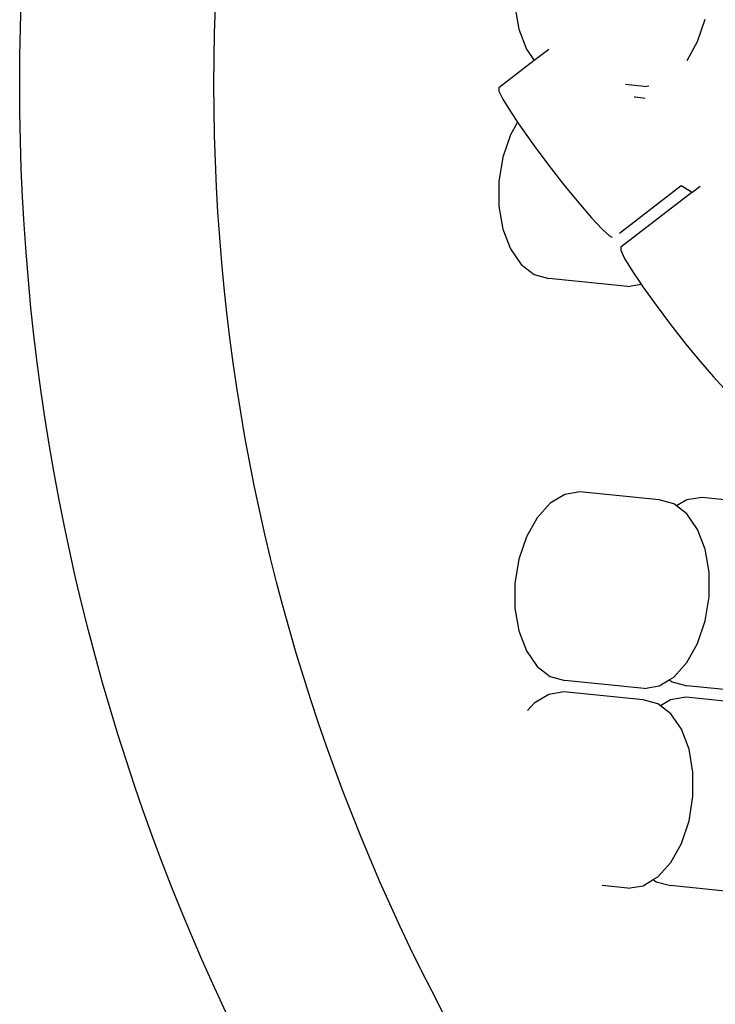
# Model space of a CAD drawing. Units: inches. Extents: x 54.6 to 89.4, y 66.4 to 82.7.
# Drawn here: x 56.5 to 58.3, y 72.7 to 75.2 of the extents above; entities that cross this region are included whole.
import ezdxf

# ---------------------------------------------------------------- set-up
doc = ezdxf.new("R2010")
doc.units = ezdxf.units.IN
doc.header["$MEASUREMENT"] = 0
doc.layers.add('Edges', color=7, linetype='Continuous')

# ---------------------------------------------------------------- blocks, each defined once
blk = doc.blocks.new('dog bowl pl')
at = {"layer": 'Edges'}
for p, q in [((57.7734, 74.7913), (57.7832, 74.7341)), ((58.2287, 74.703), (58.2476, 74.759)), ((57.7832, 74.7341), (57.802, 74.6844)), ((57.802, 74.6844), (57.8218, 74.6558)), ((57.8576, 74.6834), (57.8218, 74.6558)), ((58.2127, 74.6745), (58.2287, 74.703)), ((57.8218, 74.6558), (57.7334, 74.5879)), ((58.2025, 74.6562), (58.2127, 74.6745)), ((57.7334, 74.5879), (57.7334, 74.5798)), ((58.0567, 74.5951), (58.049, 74.5958)), ((58.0953, 74.5911), (58.0567, 74.5951)), ((58.0953, 74.5911), (58.1075, 74.5932)), ((57.7334, 74.5798), (57.7432, 74.5596)), ((57.7432, 74.5596), (57.762, 74.5286)), ((58.0736, 74.5645), (58.0711, 74.5647)), ((58.093, 74.5625), (58.0736, 74.5645)), ((58.0982, 74.5611), (58.093, 74.5625)), ((57.762, 74.5286), (57.7797, 74.5022)), ((57.7797, 74.5022), (57.762, 74.4707)), ((57.7797, 74.5022), (57.7887, 74.4888)), ((57.7887, 74.4888), (57.8213, 74.4431)), ((57.762, 74.4707), (57.7432, 74.4147)), ((57.8213, 74.4431), (57.8578, 74.3944)), ((57.7432, 74.4147), (57.7334, 74.3541)), ((57.8578, 74.3944), (57.8955, 74.3463)), ((57.7334, 74.3541), (57.7334, 74.2931)), ((57.8955, 74.3463), (57.9319, 74.3018)), ((58.1878, 74.3439), (58.0344, 74.2251)), ((58.2113, 74.3293), (58.1878, 74.3439)), ((58.2147, 74.3274), (58.2353, 74.3427)), ((58.2147, 74.3274), (58.0372, 74.191)), ((58.2147, 74.3274), (58.2113, 74.3293)), ((57.7334, 74.2931), (57.7432, 74.2359)), ((57.9319, 74.3018), (57.9645, 74.2641)), ((57.9645, 74.2641), (57.9912, 74.2357)), ((57.7432, 74.2359), (57.762, 74.1862)), ((57.9912, 74.2357), (58.01, 74.2185)), ((58.01, 74.2185), (58.0159, 74.2157)), ((58.0372, 74.191), (58.0372, 74.183)), ((57.762, 74.1862), (57.7887, 74.1476)), ((58.0372, 74.183), (58.047, 74.1628)), ((57.7887, 74.1476), (57.8213, 74.1226)), ((58.047, 74.1628), (58.0659, 74.1317)), ((57.8213, 74.1226), (57.8578, 74.1129)), ((58.0659, 74.1317), (58.0882, 74.0985)), ((58.0553, 74.0929), (57.8578, 74.1129)), ((58.0553, 74.0929), (58.0882, 74.0985)), ((58.0882, 74.0985), (58.0925, 74.092)), ((58.0925, 74.092), (58.1252, 74.0462)), ((58.1252, 74.0462), (58.1616, 73.9976)), ((58.1616, 73.9976), (58.1993, 73.9494)), ((58.1993, 73.9494), (58.2357, 73.9049)), ((58.2357, 73.9049), (58.2684, 73.8672)), ((58.2684, 73.8672), (58.295, 73.8388)), ((57.8978, 73.5744), (57.8613, 73.5525)), ((57.9355, 73.5807), (57.8978, 73.5744)), ((58.133, 73.5607), (57.9355, 73.5807)), ((57.8613, 73.5525), (57.8287, 73.5165)), ((58.1694, 73.5511), (58.133, 73.5607)), ((58.1764, 73.5457), (58.1694, 73.5511)), ((58.2016, 73.5608), (58.1764, 73.5457)), ((58.2393, 73.5671), (58.2016, 73.5608)), ((58.4368, 73.5471), (58.2393, 73.5671)), ((58.2021, 73.5261), (58.1764, 73.5457)), ((58.2287, 73.4874), (58.2021, 73.5261)), ((57.8287, 73.5165), (57.802, 73.4689)), ((58.2476, 73.4378), (58.2287, 73.4874)), ((57.802, 73.4689), (57.7832, 73.4129)), ((58.2573, 73.3805), (58.2476, 73.4378)), ((57.7832, 73.4129), (57.7734, 73.3523)), ((58.2573, 73.3195), (58.2573, 73.3805)), ((57.7734, 73.3523), (57.7734, 73.2913)), ((58.2476, 73.259), (58.2573, 73.3195)), ((57.7734, 73.2913), (57.7832, 73.2341)), ((58.2287, 73.203), (58.2476, 73.259)), ((57.7832, 73.2341), (57.802, 73.1844)), ((57.802, 73.1844), (57.8287, 73.1458)), ((58.2021, 73.1554), (58.2287, 73.203)), ((57.8287, 73.1458), (57.8613, 73.1208)), ((58.1694, 73.1194), (58.2021, 73.1554)), ((57.8613, 73.1208), (57.8978, 73.1111)), ((58.0953, 73.0911), (57.8978, 73.1111)), ((58.133, 73.0975), (58.1581, 73.1126)), ((58.1581, 73.1126), (58.1694, 73.1194)), ((58.1581, 73.1126), (58.1652, 73.1072)), ((58.0953, 73.0911), (58.133, 73.0975)), ((58.1652, 73.1072), (58.2016, 73.0976)), ((58.3991, 73.0776), (58.2016, 73.0976)), ((57.8578, 73.0762), (57.8213, 73.0543)), ((57.8955, 73.0825), (57.8578, 73.0762)), ((58.093, 73.0625), (57.8955, 73.0825)), ((58.1294, 73.0529), (58.093, 73.0625)), ((58.1616, 73.0626), (58.1364, 73.0475)), ((58.1993, 73.0689), (58.1616, 73.0626)), ((58.3968, 73.0489), (58.1993, 73.0689)), ((57.8213, 73.0543), (57.8044, 73.0356)), ((58.1364, 73.0475), (58.1294, 73.0529)), ((58.1621, 73.0279), (58.1364, 73.0475)), ((58.1887, 72.9892), (58.1621, 73.0279)), ((58.2076, 72.9396), (58.1887, 72.9892)), ((58.2173, 72.8823), (58.2076, 72.9396)), ((58.2173, 72.8213), (58.2173, 72.8823)), ((58.2076, 72.7608), (58.2173, 72.8213)), ((58.1887, 72.7048), (58.2076, 72.7608)), ((58.1621, 72.6572), (58.1887, 72.7048)), ((58.1294, 72.6212), (58.1621, 72.6572)), ((58.1181, 72.6144), (58.1294, 72.6212)), ((58.0553, 72.5929), (57.9908, 72.5995)), ((58.0553, 72.5929), (58.093, 72.5993)), ((58.093, 72.5993), (58.1181, 72.6144)), ((58.1181, 72.6144), (58.1252, 72.609)), ((58.1252, 72.609), (58.1616, 72.5994)), ((58.3591, 72.5794), (58.1616, 72.5994))]:
    blk.add_line(p, q, dxfattribs=at)
for radius in [5.4486, 4.9645]:
    blk.add_circle((61.9874, 74.5969), radius, dxfattribs=at)

msp = doc.modelspace()

# ---------------------------------------------------------------- block references
msp.add_blockref('dog bowl pl', (0, 0.4445))

doc.saveas('drawing.dxf')
